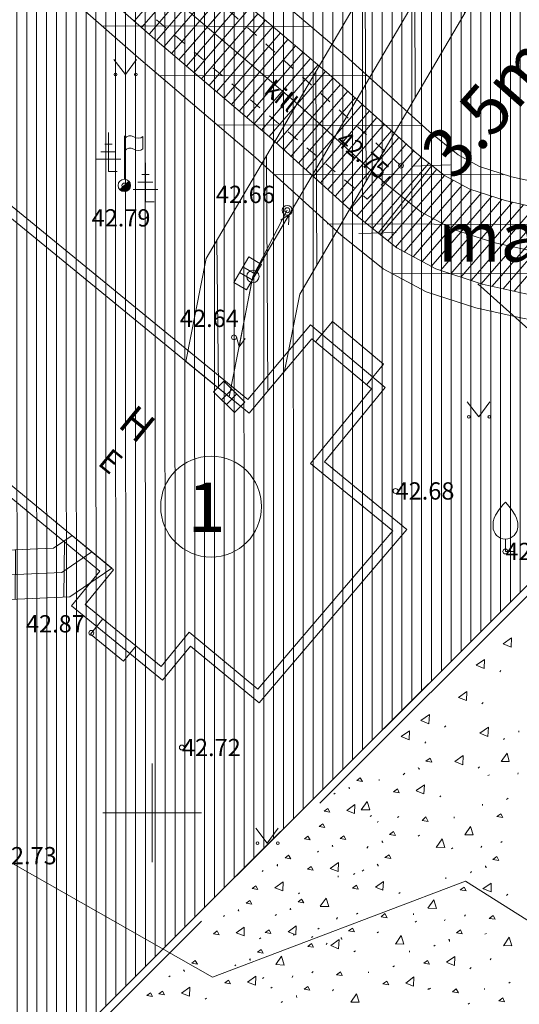
# Model space of a CAD drawing. Units: metres. Extents: x 552654 to 553161, y 6576015 to 6576497.
# Drawn here: x 552845 to 552865, y 6576142 to 6576182 of the extents above; entities that cross this region are included whole.
import ezdxf
from ezdxf.enums import TextEntityAlignment as Align

# ---------------------------------------------------------------- set-up
doc = ezdxf.new("R2010")
doc.units = ezdxf.units.M
doc.linetypes.add('DGN Style 3', pattern=[23.6852, 16.918, -6.7672])
doc.linetypes.add('KRUUSKILL', pattern=[2, 1, -1])
for name, color, linetype, lineweight in [('11 Kanal_trass', 7, 'Continuous', 0), ('12 Kõrgep_õhul_', 7, 'Continuous', 0), ('13 Kõrgep_kaabel', 7, 'Continuous', 0), ('14 Madalp_õhul_', 7, 'Continuous', 0), ('19 Soojatrass', 7, 'Continuous', 0), ('20 Valgustus', 7, 'Continuous', 0), ('28 Aiad', 7, 'Continuous', 0), ('41 Kõlvikud', 7, 'Continuous', 0), ('42 Reljeef', 7, 'Continuous', 0), ('63 Koordinaadid', 7, 'Continuous', 0), ('7 Drenaaz', 7, 'Continuous', 0)]:
    doc.layers.add(name, color=color, linetype=linetype, lineweight=lineweight)
doc.styles.add('Style-INTL_ISO', font='INTL_ISO.shx')
doc.styles.add('Style-INTL_ISO_ITALIC', font='INTL_ISO_ITALIC.shx')
doc.linetypes.add('MP_OHL', pattern='A,-1,-12.5,[30,dgnlstyle-mkm.shx,S=0.0049768,R=180,X=0,Y=0],-8,[30,dgnlstyle-mkm.shx,S=0.0049768,R=0,X=0,Y=0],-11.5', length=33)
doc.linetypes.add('PUURIVI', pattern='A,0,[9,dgnlstyle-mkm.shx,S=0.0128,R=0,X=0,Y=0],-5.600000000000001', length=5.600000000000001)
doc.linetypes.add('SI_KBL', pattern='A,6,-2,3,[35,dgnlstyle-mkm.shx,S=0.0072,R=0,X=0,Y=0],3,-2', length=16)

# ---------------------------------------------------------------- blocks, each defined once
blk = doc.blocks.new('PUPOST_6')
at = {"color": 250, "linetype": 'Continuous', "lineweight": 0}
blk.add_circle((0, -1.000054180622101e-05), 0.25, dxfattribs=at)
blk = doc.blocks.new('TUPOST_1')
at = {"color": 250, "linetype": 'Continuous', "lineweight": 0}
blk.add_circle((-0.003000000142492354, -0.003000000491738319), 0.2000000000000002, dxfattribs=at)
blk = doc.blocks.new('VILJA1_1')
at = {"color": 250, "linetype": 'Continuous', "lineweight": 0}
for p, q in [((0, 0), (0, 0.5)), ((0.3999999999068677, 0), (0, 0))]:
    blk.add_line(p, q, dxfattribs=at)
at = {"color": 250, "linetype": 'Continuous', "lineweight": 0, "flags": 128}
for points in [[(-0.5, 1), (-0.5, 1.150000000372529), (-0.4900000001071021, 1.215000152587891), (-0.4550001526949927, 1.34499984793365), (-0.3950001526391134, 1.464999848045409), (-0.25, 1.700000000186265), (-0.09000000008381903, 1.904999847523868), (0, 2)], [(0.5, 1), (0.5, 1.150000000372529), (0.4899999999906868, 1.215000152587891), (0.4549998473376036, 1.34499984793365), (0.3949998473981395, 1.464999848045409), (0.25, 1.700000000186265), (0.08999999996740371, 1.904999847523868), (0, 2)]]:
    blk.add_lwpolyline(points, dxfattribs=at)
at = {"color": 250, "linetype": 'Continuous', "lineweight": 0}
blk.add_arc((-2.328306436538696e-10, 1), 0.4999999999999996, 180, 0, dxfattribs=at)
blk = doc.blocks.new('PLPOST')
at = {"color": 250, "linetype": 'Continuous', "lineweight": 0}
blk.add_line((-0.1811984619125724, -0.1813538009300828), (0.1726947843562812, 0.1718585779890418), dxfattribs=at)
blk.add_circle((-0.004000000073574483, -0.004999998956918716), 0.25, dxfattribs=at)
for radius, start, end in [(0.225, 224.8540642347653, 45.0356328913236), (0.2, 224.8427161823549, 45.04698094364932), (0.175, 224.8281258233216, 45.06157130268262), (0.15, 224.8086719994371, 45.08102512673661), (0.125, 224.78143661899, 45.10826050709897), (0.1, 224.7405834771942, 45.14911364889475), (0.07500000000000004, 224.6724946665514, 45.21720245962233), (0.05000000000000004, 224.5363157951089, 45.35338133098001), (0.02500000000000004, 224.1277622553857, 45.76193487070332)]:
    blk.add_arc((-0.004000000073574483, -0.004999998956918716), radius, start, end, dxfattribs=at)
blk = doc.blocks.new('LIPP')
at = {"color": 250, "linetype": 'Continuous', "lineweight": 0}
for p, q in [((3.357068635523319e-06, 0.2500393688678741), (3.357068635523319e-06, 2.000039368867874)), ((0.7528028199449182, 1.968971831724048), (0.7528028199449182, 1.468971831724048))]:
    blk.add_line(p, q, dxfattribs=at)
at = {"color": 250, "linetype": 'Continuous', "lineweight": 0, "flags": 128}
for points in [[(3.206077963113785e-06, 1.897720673121512, -0.3780804001887875), (0.3758977568941191, 1.959378968924284, 0.3015741449173525), (0.7528026817599311, 1.968971969559789)], [(3.206077963113785e-06, 1.397720673121512, -0.3780804001887875), (0.3758977568941191, 1.459378968924284, 0.3015741449173525), (0.7528026817599311, 1.468971969559789)]]:
    blk.add_lwpolyline(points, format="xyb", dxfattribs=at)
at = {"color": 250, "linetype": 'Continuous', "lineweight": 0}
blk.add_point((0, 0), dxfattribs=at)
blk = doc.blocks.new('OKASP1_1')
at = {"color": 250, "linetype": 'Continuous', "lineweight": 0}
for p, q in [((0, 0), (0, 1.574999847449362)), ((0.3000000000465661, 0.7999999998137355), (-0.2999999999301508, 0.7999999998137355)), ((0.1500000000232831, 1.099999999627471), (-0.1500000000232831, 1.099999999627471)), ((0.5, 0.5), (-0.5, 0.5)), ((0.3599999999860302, 0), (0, 0))]:
    blk.add_line(p, q, dxfattribs=at)
blk = doc.blocks.new('OKASP1_2')
at = {"color": 250, "linetype": 'Continuous', "lineweight": 0}
for p, q in [((0, 0), (0, 1.575000152923167)), ((0.3000000000465661, 0.7999999998137355), (-0.2999999999301508, 0.7999999998137355)), ((0.1500000000232831, 1.100000000558794), (-0.1500000000232831, 1.100000000558794)), ((0.5, 0.5), (-0.5, 0.5)), ((0.3599999999860302, 0), (0, 0))]:
    blk.add_line(p, q, dxfattribs=at)
blk = doc.blocks.new('ELKAPP_2')
at = {"color": 250, "linetype": 'Continuous', "lineweight": 0}
for p, q in [((-0.1332670971751213, 0.296330823097378), (-0.133268466219306, -0.3005488188937306)), ((0.138220471329987, 0.2963300920091569), (0.1382191022858024, -0.3005495490506291))]:
    blk.add_line(p, q, dxfattribs=at)
at = {"color": 250, "linetype": 'Continuous', "lineweight": 0, "flags": 128}
blk.add_lwpolyline([(-0.5948042385280132, 0.296331899240613), (0.5997577654197812, 0.2963287518359721), (0.5997562427073717, -0.3005506256595254), (-0.5948056075721979, -0.3005477418191731)], close=True, dxfattribs=at)
blk = doc.blocks.new('ELKAPP_3')
at = {"color": 250, "linetype": 'Continuous', "lineweight": 0}
for p, q in [((-0.137625022791326, 0.2964876824989915), (-0.1376217128708959, -0.3003917606547475)), ((0.1338626546785235, 0.2964891707524657), (0.1338659664615989, -0.3003902733325958))]:
    blk.add_line(p, q, dxfattribs=at)
at = {"color": 250, "linetype": 'Continuous', "lineweight": 0, "flags": 128}
blk.add_lwpolyline([(-0.5991620179265738, 0.2964851511642337), (0.5953996488824487, 0.2964917030185461), (0.5954031748697162, -0.3003879571333528), (-0.5991589231416583, -0.3003945080563426)], close=True, dxfattribs=at)
blk = doc.blocks.new('RING02_14')
at = {"color": 250, "linetype": 'Continuous', "lineweight": 0}
blk.add_circle((-0.0009999999310821295, 0.003000000491738319), 0.1, dxfattribs=at)
blk = doc.blocks.new('RING02_144')
at = {"color": 250, "linetype": 'Continuous', "lineweight": 0}
blk.add_circle((0, 1.000054180622101e-05), 0.1, dxfattribs=at)
blk = doc.blocks.new('RING02_145')
at = {"color": 250, "linetype": 'Continuous', "lineweight": 0}
blk.add_circle((0, 1.000054180622101e-05), 0.1, dxfattribs=at)
blk = doc.blocks.new('RING02_152')
at = {"color": 250, "linetype": 'Continuous', "lineweight": 0}
blk.add_circle((0, 1.000054180622101e-05), 0.1, dxfattribs=at)
blk = doc.blocks.new('RING02_153')
at = {"color": 250, "linetype": 'Continuous', "lineweight": 0}
blk.add_circle((0, 1.000054180622101e-05), 0.1, dxfattribs=at)
blk = doc.blocks.new('RING02_154')
at = {"color": 250, "linetype": 'Continuous', "lineweight": 0}
blk.add_circle((0, 1.000054180622101e-05), 0.1, dxfattribs=at)
blk = doc.blocks.new('RING02_155')
at = {"color": 250, "linetype": 'Continuous', "lineweight": 0}
blk.add_circle((0, 1.000054180622101e-05), 0.1, dxfattribs=at)
blk = doc.blocks.new('RING02_156')
at = {"color": 250, "linetype": 'Continuous', "lineweight": 0}
blk.add_circle((0, 1.000054180622101e-05), 0.1, dxfattribs=at)
blk = doc.blocks.new('MURU_14')
at = {"color": 250, "linetype": 'Continuous', "lineweight": 0}
for p, q in [((-0.463592944201082, 0.6107620475813746), (-0.0001879940973594785, 0.004055604338645935)), ((-0.0001879940973594785, 0.004055604338645935), (0.4453935361234471, 0.6107620475813746))]:
    blk.add_line(p, q, dxfattribs=at)
for centre in [(-0.4012114627985284, 0.004055680707097054), (0.4275701623409986, 0.004055680707097054)]:
    blk.add_circle(centre, 0.0550059152610848, dxfattribs=at)
blk = doc.blocks.new('MURU_15')
at = {"color": 250, "linetype": 'Continuous', "lineweight": 0}
for p, q in [((-0.4625669118249789, 0.6107501452788711), (0.0008380382787436247, 0.004044008441269398)), ((0.0008380382787436247, 0.004044008441269398), (0.4464195684995502, 0.6107501452788711))]:
    blk.add_line(p, q, dxfattribs=at)
for centre in [(-0.4001854546368122, 0.004043967463076115), (0.4285961706191301, 0.004043967463076115)]:
    blk.add_circle(centre, 0.0550059152610848, dxfattribs=at)
blk = doc.blocks.new('MURU_17')
at = {"color": 250, "linetype": 'Continuous', "lineweight": 0}
for p, q in [((-0.4617053744150326, 0.6044645523652434), (0.001699270564131439, -0.002241889014840126)), ((0.001699270564131439, -0.002241889014840126), (0.447280800784938, 0.6044645523652434))]:
    blk.add_line(p, q, dxfattribs=at)
for centre in [(-0.3993239677511156, -0.002241815440356731), (0.4294576575048268, -0.002241815440356731)]:
    blk.add_circle(centre, 0.0550059152610848, dxfattribs=at)
blk = doc.blocks.new('VKORIS_10')
at = {"color": 250, "linetype": 'Continuous', "lineweight": 0}
for p, q in [((0, 2.00017761811614), (0, -2.00017761811614)), ((-2.000177617766894, 0), (2.000177617766894, 0))]:
    blk.add_line(p, q, dxfattribs=at)
blk = doc.blocks.new('PUPOST_16')
at = {"color": 250, "linetype": 'Continuous', "lineweight": 0}
blk.add_circle((0, -2.007186412811279e-05), 0.25, dxfattribs=at)
blk = doc.blocks.new('TUPOST_2')
at = {"color": 250, "linetype": 'Continuous', "lineweight": 0}
blk.add_circle((-0.003000000142492354, -0.003010071814060211), 0.2000000000000002, dxfattribs=at)
blk = doc.blocks.new('RING02_530')
at = {"color": 250, "linetype": 'Continuous', "lineweight": 0}
blk.add_circle((0, -7.078051567077637e-08), 0.1, dxfattribs=at)
blk = doc.blocks.new('TUPOST_3')
at = {"color": 250, "linetype": 'Continuous', "lineweight": 0}
blk.add_circle((-0.003000000142492354, -0.003010071814060211), 0.2000000000000002, dxfattribs=at)
blk = doc.blocks.new('RING02_531')
at = {"color": 250, "linetype": 'Continuous', "lineweight": 0}
blk.add_circle((0, -7.078051567077637e-08), 0.1, dxfattribs=at)
blk = doc.blocks.new('PUPOST_17')
at = {"color": 250, "linetype": 'Continuous', "lineweight": 0}
blk.add_circle((0, -2.007186412811279e-05), 0.25, dxfattribs=at)
blk = doc.blocks.new('MPSUUN_9')
at = {"color": 250, "linetype": 'Continuous', "lineweight": 0}
for p, q in [((2.529639009386301, 0.1752897123806179), (2.900154832750559, -0.001396520994603634)), ((0.1972307870164514, -0.0001294538378715515), (2.900154832750559, -0.001396520994603634)), ((2.900154832750559, -0.001396520994603634), (2.531431809067726, -0.1831747712567449))]:
    blk.add_line(p, q, dxfattribs=at)
blk.add_point((-8.828938007354736e-06, -1.50962732732296e-05), dxfattribs=at)
blk = doc.blocks.new('MPSUUN_10')
at = {"color": 250, "linetype": 'Continuous', "lineweight": 0}
for p, q in [((0.2039600806310773, -0.0005342056974768639), (2.904495681636035, 0.002198476810008287)), ((2.904495681636035, 0.002198476810008287), (2.533349480479956, -0.1831403961405158)), ((2.534284341149032, 0.1737897457787767), (2.904495681636035, 0.002198476810008287))]:
    blk.add_line(p, q, dxfattribs=at)
blk.add_point((9.97353345155716e-06, -7.986207492649555e-06), dxfattribs=at)

msp = doc.modelspace()

# ---------------------------------------------------------------- hatches: boundary and pattern name
at = {"layer": '12 Kõrgep_õhul_', "linetype": 'Continuous', "lineweight": 0}
h = msp.add_hatch(dxfattribs=at)
h.set_pattern_fill('_USER', color=2, style=0)
h.set_pattern_definition([(90, (-20369164.67, -8322521.810000001), (-0.4, 2.449212707644755e-17), [])])
h.paths.add_polyline_path([(552832.4642139958, 6576126.554038514), (552901.8683654286, 6576195.789899594), (552862.8180748924, 6576229.713595386), (552862.0135721916, 6576228.731408124), (552808.9834321116, 6576163.98887997)])
at = {"layer": '20 Valgustus', "linetype": 'Continuous', "lineweight": 0}
h = msp.add_hatch(dxfattribs=at)
h.set_pattern_fill('_USER', color=3, style=0)
h.set_pattern_definition([(45, (-20369057.33, -8322395.99), (-0.7071067811865475, 0.7071067811865475), [])])
h.paths.add_polyline_path([(552931.5790014344, 6576177.662643514), (552981.436896878, 6576227.404003113), (552997.206542558, 6576243.130536821), (552984.2072060305, 6576264.327332377), (552972.7954203924, 6576233.615677053), (552973.5022260201, 6576232.907215492), (552959.3435529649, 6576218.781636707), (552945.2179741813, 6576232.940309763), (552959.3766472365, 6576247.065888546), (552969.2975725578, 6576237.121719718), (552978.2425823762, 6576261.194733689, 0.2302740392028765), (552977.8604181035, 6576265.112348399), (552937.3827510652, 6576331.11547207, 0.2221688711231052), (552935.2618768883, 6576332.514279611), (552929.9212524797, 6576326.299614551), (552918.8420877713, 6576314.055875728), (552907.8477523117, 6576301.20727958), (552898.9728498184, 6576290.245081027), (552892.4297918638, 6576282.095031282), (552884.8875518051, 6576273.212321542), (552874.6732358775, 6576261.222295297), (552864.3428864406, 6576248.188877529), (552859.0276586199, 6576241.325895871), (552858.7322061831, 6576240.945976134)])
at = {"layer": '42 Reljeef', "linetype": 'Continuous', "lineweight": 0}
h = msp.add_hatch(dxfattribs=at)
h.set_pattern_fill('_USER', color=204, style=0)
h.set_pattern_definition([(90, (-20369101.34, -8322439.86), (-2, 1.224606353822377e-16), [])])
h.paths.add_polyline_path([(552884.032360912, 6576226.657162083), (552852.1935258034, 6576172.450162053), (552851.3717819757, 6576168.284671469), (552853.9400000001, 6576166.19), (552855.3720175787, 6576167.895082247), (552855.9864741967, 6576171.009817804), (552887.3283410138, 6576224.370706809), (552939.2527811518, 6576213.61395642), (552963.081091647, 6576208.384821009), (552966.4457618946, 6576211.741626943), (552940.0872188483, 6576217.526023438), (552887.6431498154, 6576228.39042085), (552869.3429010895, 6576261.991186865), (552896.1789739678, 6576293.580690634), (552919.3585619678, 6576321.274234748), (552917.5917517624, 6576324.164868313), (552886.6986135441, 6576288.599285257), (552867.3475933103, 6576265.820648519), (552867.1848725852, 6576266.13939207), (552864.3229190955, 6576262.845323038)])
h = msp.add_hatch(dxfattribs=at)
h.set_pattern_fill('_USER', color=204, style=0)
h.set_pattern_definition([(90, (-20369237.54, -8322574.87), (-2, 1.224606353822377e-16), [])])
h.paths.add_polyline_path([(552789.9657820368, 6576123.349875485), (552786.5207080294, 6576119.942659383), (552783.8893469039, 6576119.35060274), (552784.990527665, 6576117.548368786), (552787.5192919706, 6576118.117340617), (552791.3542179632, 6576121.910124515), (552800.0404519791, 6576130.077777337), (552811.2049027985, 6576139.76428663), (552819.8458143865, 6576147.243731499), (552825.6911255226, 6576152.61861507), (552830.9842417676, 6576157.335543687), (552837.0609549242, 6576159.950599688), (552839.8294503617, 6576159.691861935), (552842.1042097232, 6576158.549335917), (552846.6679085665, 6576158.753680532), (552848.3671990113, 6576159.909197973), (552846.7614316233, 6576161.23587054), (552846.0120914335, 6576160.726319469), (552842.5357902768, 6576160.570664083), (552840.3905496383, 6576161.648138066), (552836.7390450758, 6576161.989400312), (552829.8957582325, 6576159.044456312), (552824.3488744774, 6576154.101384929), (552818.5141856136, 6576148.736268502), (552809.8950972015, 6576141.27571337), (552798.6995480208, 6576131.562222663)])

# ---------------------------------------------------------------- linework, layer by layer
at = {"layer": '11 Kanal_trass', "color": 250, "linetype": 'DGN Style 3', "lineweight": 0, "flags": 128}
msp.add_lwpolyline([(552902.3083507797, 6576195.80506821), (552832.4098770104, 6576126.076083255)], dxfattribs=at)
at = {"layer": '12 Kõrgep_õhul_', "color": 2, "linetype": 'DGN Style 3', "lineweight": 0, "flags": 128}
for points in [[(552839.9602423169, 6576201.807316813), (552808.9834321116, 6576163.98887997), (552832.4642139958, 6576126.554038514), (552901.8683654286, 6576195.789899594), (552862.8180748924, 6576229.713595386), (552860.7935624256, 6576227.241943419)], [(552901.8683654286, 6576195.789899594), (552832.4642139958, 6576126.554038514)]]:
    msp.add_lwpolyline(points, dxfattribs=at)
msp.add_lwpolyline([(552832.4642139958, 6576126.554038514), (552901.8683654286, 6576195.789899594), (552862.8180748924, 6576229.713595386), (552862.0135721916, 6576228.731408124), (552808.9834321116, 6576163.98887997)], close=True, dxfattribs=at)
at = {"layer": '13 Kõrgep_kaabel', "color": 252, "linetype": 'Continuous', "lineweight": 0}
for p, q in [((552851.5623184912, 6576184.712837307), (552849.2850227363, 6576182.081656544)), ((552851.8628733177, 6576184.448877224), (552849.5874721518, 6576181.819885556)), ((552852.1634284493, 6576184.184916837), (552849.8899218726, 6576181.558114261)), ((552852.4649504075, 6576183.922073733), (552850.1923715933, 6576181.296342967)), ((552852.7697320475, 6576183.662996612), (552850.4948213141, 6576181.034571673)), ((552853.0745136875, 6576183.403919797), (552850.7972710349, 6576180.772800379)), ((552853.3902792444, 6576183.157533799), (552851.08870571, 6576180.498302867)), ((552853.6927289652, 6576182.895762506), (552851.3911554308, 6576180.236531571)), ((552853.9951786859, 6576182.633991211), (552851.6936051516, 6576179.974760277)), ((552854.2976284067, 6576182.372219916), (552851.9960548723, 6576179.712988984)), ((552854.6000781273, 6576182.110448927), (552852.298504593, 6576179.451217994)), ((552854.9025275429, 6576181.848677633), (552852.6126139103, 6576179.202918486)), ((552855.2049772637, 6576181.586906339), (552852.9173955504, 6576178.94384167)), ((552855.5074269845, 6576181.325135044), (552853.2221771905, 6576178.68476455)), ((552855.8098767052, 6576181.06336375), (552853.5269591357, 6576178.425687735)), ((552856.112326426, 6576180.801592456), (552853.8317407758, 6576178.166610919)), ((552856.4147761468, 6576180.539821466), (552854.1365221107, 6576177.907534105)), ((552856.7172258676, 6576180.278050172), (552854.4413040559, 6576177.648456983)), ((552857.0196755882, 6576180.016278879), (552854.746085696, 6576177.389380169)), ((552857.322125309, 6576179.754507584), (552855.0455677969, 6576177.12418012)), ((552857.6330893887, 6576179.502573932), (552855.3419821772, 6576176.855435652)), ((552857.929503769, 6576179.233829463), (552855.6444318979, 6576176.593664357)), ((552858.2259181493, 6576178.965084689), (552855.9348109378, 6576176.317946409)), ((552858.5223322245, 6576178.69634022), (552856.231225013, 6576176.049201942)), ((552858.8187466048, 6576178.427595751), (552856.5276393933, 6576175.780457473)), ((552859.1151609852, 6576178.158851284), (552856.8240534684, 6576175.511713005)), ((552859.4115753655, 6576177.89010651), (552857.1265031892, 6576175.24994171)), ((552859.7079894405, 6576177.621362042), (552857.4289529099, 6576174.988170415)), ((552860.004403821, 6576177.352617573), (552857.7132963042, 6576174.705479293)), ((552860.3008182013, 6576177.083873104), (552858.0097106845, 6576174.436734824)), ((552860.598321482, 6576176.816387219), (552858.3061247597, 6576174.167990357)), ((552860.9112555315, 6576176.566729331), (552858.6189205603, 6576173.918172857)), ((552861.224189581, 6576176.317071749), (552858.9318546099, 6576173.668515274)), ((552861.5371239356, 6576176.067414167), (552859.2436509293, 6576173.417542955)), ((552861.8491933958, 6576175.816757713), (552859.557723014, 6576173.16920011)), ((552862.2103747673, 6576175.622844631), (552859.8629340496, 6576172.910619221)), ((552862.5715558336, 6576175.428931547), (552860.2241154211, 6576172.716706138)), ((552862.9398263497, 6576175.243209327), (552860.5852964873, 6576172.522793055)), ((552863.3521158483, 6576175.108347118), (552860.9464775536, 6576172.328880276)), ((552863.7644056521, 6576174.973484604), (552861.30765862, 6576172.134967193)), ((552864.1766954558, 6576174.838622089), (552861.6927274392, 6576171.968653524)), ((552864.6110446486, 6576174.729247414), (552862.1050169378, 6576171.833791009)), ((552865.0554008606, 6576174.631434065), (552862.5173067416, 6576171.698928496)), ((552865.4997567674, 6576174.533621022), (552862.9295965453, 6576171.564065981)), ((552865.9474596393, 6576174.439674978), (552863.338704184, 6576171.425526902)), ((552866.4012265389, 6576174.352734764), (552863.7830603962, 6576171.327713858)), ((552866.8549928281, 6576174.265794549), (552864.227416303, 6576171.229900815)), ((552867.3087591174, 6576174.178854336), (552864.6717722098, 6576171.132088076))]:
    msp.add_line(p, q, dxfattribs=at)
at = {"layer": '13 Kõrgep_kaabel', "color": 252, "linetype": 'Continuous', "lineweight": 13}
for p, q in [((552857.1672945342, 6576179.924887539), (552860.6185940122, 6576176.795760979)), ((552854.8578350169, 6576177.294388562), (552858.3086089663, 6576174.165738091))]:
    msp.add_line(p, q, dxfattribs=at)
at = {"layer": '13 Kõrgep_kaabel', "color": 252, "linetype": 'Continuous', "lineweight": 13, "flags": 128}
for points in [[(552857.1672945342, 6576179.924887539), (552852.3952342296, 6576183.981335185), (552847.2767668691, 6576188.476592303), (552843.082515946, 6576192.43117893), (552841.5292272713, 6576195.761488998)], [(552854.8578350169, 6576177.294388562), (552850.106872158, 6576181.332901699), (552844.9207116917, 6576185.887610096), (552840.1938474685, 6576190.344376354), (552838.339640492, 6576194.319865719)], [(552860.534525895, 6576176.867282936), (552861.8556651509, 6576175.813283182), (552862.8826377147, 6576175.261916257), (552864.3053563036, 6576174.796536454), (552865.7860780663, 6576174.470595111), (552867.1740186773, 6576174.204670249), (552869.064949797, 6576174.027296365), (552870.2362184515, 6576173.997998292), (552871.1414676352, 6576174.016868191)], [(552858.3086089663, 6576174.165738091), (552859.920750145, 6576172.879578539), (552861.5000289927, 6576172.031686453), (552863.3827994629, 6576171.415820491), (552865.0804327525, 6576171.042132329), (552866.6801455733, 6576170.735632496), (552868.8575087741, 6576170.531390729), (552870.2289245276, 6576170.497085787), (552872.3604550309, 6576170.541517686)]]:
    msp.add_lwpolyline(points, dxfattribs=at)
at = {"layer": '19 Soojatrass', "color": 62, "linetype": 'Continuous', "lineweight": 0}
for p, q in [((552864.09, 6576155.72), (552864.14, 6576155.77)), ((552863.37, 6576154.42), (552863.42, 6576154.47)), ((552861.85, 6576153.48), (552861.9, 6576153.53)), ((552864.86, 6576153.32), (552864.87, 6576153.27)), ((552861.05, 6576152.83), (552861.1, 6576152.88)), ((552864.24, 6576152.97), (552864.29, 6576153.02)), ((552860.79, 6576151.84), (552860.81, 6576151.79)), ((552863.22, 6576151.82), (552863.27, 6576151.87)), ((552860.18, 6576151.55), (552860.24, 6576151.61)), ((552860.8200000001, 6576151.810000001), (552860.8200000001, 6576151.76)), ((552863.61, 6576151.51), (552863.67, 6576151.55)), ((552864.84, 6576151.63), (552864.8200000001, 6576151.57)), ((552857.99, 6576151.05), (552857.97, 6576151)), ((552859.2, 6576151.36), (552859.2, 6576151.310000001)), ((552857.37, 6576150.76), (552857.42, 6576150.8)), ((552857.99, 6576151.03), (552858, 6576150.98)), ((552861.66, 6576150.65), (552861.71, 6576150.69)), ((552863.39, 6576150.350000001), (552863.39, 6576150.3)), ((552864.37, 6576150.54), (552864.43, 6576150.600000001)), ((552858.84, 6576149.86), (552858.89, 6576149.9)), ((552859.95, 6576149.810000001), (552860, 6576149.850000001)), ((552859.17, 6576149.67), (552859.14, 6576149.61)), ((552862.25, 6576149.84), (552862.25, 6576149.79)), ((552860.79, 6576149.060000001), (552860.84, 6576149.100000001)), ((552857.3200000001, 6576148.7), (552857.3, 6576148.65)), ((552857.3200000001, 6576148.68), (552857.33, 6576148.63)), ((552859.3200000001, 6576148.87), (552859.3200000001, 6576148.82)), ((552859.34, 6576148.850000001), (552859.35, 6576148.79)), ((552863.36, 6576148.66), (552863.33, 6576148.600000001)), ((552864.14, 6576148.8), (552864.1900000001, 6576148.84)), ((552856.7, 6576148.41), (552856.75, 6576148.45)), ((552858.71, 6576148.58), (552858.76, 6576148.640000001)), ((552862.14, 6576148.54), (552862.1900000001, 6576148.59)), ((552855.08, 6576147.92), (552855.06, 6576147.87)), ((552855.08, 6576147.9), (552855.09, 6576147.850000001)), ((552859.13, 6576147.93), (552859.15, 6576147.88)), ((552859.16, 6576147.9), (552859.16, 6576147.850000001)), ((552863.51, 6576147.86), (552863.51, 6576147.810000001)), ((552854.46, 6576147.63), (552854.51, 6576147.67)), ((552858.17, 6576147.51), (552858.22, 6576147.55)), ((552858.52, 6576147.640000001), (552858.58, 6576147.7)), ((552862.9, 6576147.57), (552862.95, 6576147.63)), ((552863.53, 6576147.84), (552863.54, 6576147.78)), ((552857.54, 6576147.45), (552857.54, 6576147.4)), ((552861.9, 6576147.38), (552861.91, 6576147.33)), ((552855.93, 6576146.73), (552855.98, 6576146.77)), ((552860, 6576146.74), (552860.05, 6576146.78)), ((552864.36, 6576146.66), (552864.42, 6576146.71)), ((552853.51, 6576146.09), (552853.49, 6576146.04)), ((552853.51, 6576146.07), (552853.52, 6576146.02)), ((552854.99, 6576145.850000001), (552855.04, 6576145.890000001)), ((552855.61, 6576146.140000001), (552855.59, 6576146.09)), ((552855.61, 6576146.12), (552855.62, 6576146.07)), ((552858.29, 6576145.9), (552858.34, 6576145.94)), ((552860.59, 6576145.93), (552860.59, 6576145.88)), ((552862.66, 6576145.82), (552862.71, 6576145.87)), ((552852.89, 6576145.8), (552852.9400000001, 6576145.84)), ((552857.51, 6576145.76), (552857.48, 6576145.7)), ((552860.66, 6576145.57), (552860.72, 6576145.62)), ((552861.88, 6576145.69), (552861.85, 6576145.63)), ((552855.73, 6576145.09), (552855.74, 6576145.04)), ((552856.72, 6576145.29), (552856.77, 6576145.33)), ((552859.13, 6576145.15), (552859.18, 6576145.19)), ((552863.49, 6576145.09), (552863.55, 6576145.12)), ((552854.36, 6576144.9), (552854.41, 6576144.94)), ((552856.46, 6576144.95), (552856.51, 6576144.99)), ((552857.05, 6576144.67), (552857.1, 6576144.73)), ((552857.66, 6576144.96), (552857.66, 6576144.91)), ((552857.68, 6576144.94), (552857.6900000001, 6576144.88)), ((552862.03, 6576144.890000001), (552862.04, 6576144.84)), ((552862.05, 6576144.87), (552862.05, 6576144.8)), ((552858.18, 6576144.38), (552858.24, 6576144.42)), ((552860.43, 6576144.41), (552860.43, 6576144.36)), ((552861.42, 6576144.61), (552861.47, 6576144.65)), ((552853.97, 6576144.100000001), (552853.95, 6576144.05)), ((552853.97, 6576144.08), (552853.98, 6576144.03)), ((552863.71, 6576144.05), (552863.75, 6576144.11)), ((552851.3, 6576143.65), (552851.28, 6576143.600000001)), ((552851.3, 6576143.63), (552851.31, 6576143.58)), ((552853.35, 6576143.810000001), (552853.4, 6576143.850000001)), ((552856.48, 6576143.53), (552856.53, 6576143.58)), ((552858.77, 6576143.57), (552858.77, 6576143.52)), ((552859.76, 6576143.77), (552859.8200000001, 6576143.810000001)), ((552862.88, 6576143.69), (552862.9400000001, 6576143.74)), ((552850.68, 6576143.36), (552850.73, 6576143.4)), ((552854.48, 6576143.29), (552854.53, 6576143.33)), ((552855.7, 6576143.4), (552855.68, 6576143.34)), ((552864.46, 6576143.100000001), (552864.51, 6576143.140000001)), ((552854.8200000001, 6576142.91), (552854.87, 6576142.95)), ((552857.3200000001, 6576142.79), (552857.36, 6576142.850000001)), ((552861.18, 6576142.850000001), (552861.23, 6576142.890000001)), ((552861.23, 6576142.86), (552861.28, 6576142.9)), ((552863.48, 6576142.890000001), (552863.48, 6576142.850000001)), ((552852.15, 6576142.46), (552852.2, 6576142.5)), ((552855.23, 6576142.32), (552855.29, 6576142.36)), ((552855.85, 6576142.61), (552855.85, 6576142.560000001)), ((552855.86, 6576142.58), (552855.87, 6576142.53)), ((552862.81, 6576142.26), (552862.86, 6576142.3))]:
    msp.add_line(p, q, dxfattribs=at)
at = {"layer": '19 Soojatrass', "color": 62, "linetype": 'Continuous', "lineweight": 0, "flags": 128}
for points in [[(552864.23, 6576156.850000001), (552864.5700000001, 6576157.09), (552864.55, 6576156.72), (552864.23, 6576156.850000001)], [(552863.14, 6576155.98), (552863.48, 6576156.22), (552863.46, 6576155.850000001), (552863.14, 6576155.98)], [(552862.42, 6576154.68), (552862.76, 6576154.92), (552862.74, 6576154.55), (552862.42, 6576154.68)], [(552860.9, 6576153.74), (552861.24, 6576153.98), (552861.22, 6576153.61), (552860.9, 6576153.74)], [(552863.29, 6576153.23), (552863.63, 6576153.47), (552863.61, 6576153.100000001), (552863.29, 6576153.23)], [(552860.1, 6576153.09), (552860.4400000001, 6576153.33), (552860.42, 6576152.96), (552860.1, 6576153.09)], [(552862.27, 6576152.08), (552862.61, 6576152.32), (552862.59, 6576151.95), (552862.27, 6576152.08)], [(552864.15, 6576152.09), (552864.39, 6576152.42), (552864.48, 6576152.08), (552864.16, 6576152.09)], [(552861.1, 6576152.100000001), (552861.27, 6576152.22), (552861.34, 6576152.060000001), (552861.1, 6576152.100000001)], [(552858.3, 6576151.310000001), (552858.4400000001, 6576151.42), (552858.53, 6576151.27), (552858.3, 6576151.310000001)], [(552860.71, 6576150.91), (552861.04, 6576151.140000001), (552861.02, 6576150.78), (552860.71, 6576150.9)], [(552859.78, 6576150.86), (552859.95, 6576150.98), (552860.02, 6576150.82), (552859.78, 6576150.86)], [(552857.89, 6576150.100000001), (552858.22, 6576150.34), (552858.21, 6576149.98), (552857.89, 6576150.100000001)], [(552858.48, 6576150.13), (552858.72, 6576150.46), (552858.83, 6576150.12), (552858.48, 6576150.12)], [(552856.97, 6576150.07), (552857.12, 6576150.18), (552857.2, 6576150.03), (552856.97, 6576150.07)], [(552863.97, 6576149.850000001), (552864.14, 6576149.97), (552864.21, 6576149.810000001), (552863.97, 6576149.850000001)], [(552856.77, 6576149.45), (552856.92, 6576149.560000001), (552857, 6576149.41), (552856.77, 6576149.45)], [(552860.95, 6576149.7), (552861.1, 6576149.84), (552861.1900000001, 6576149.66), (552860.95, 6576149.7)], [(552862.67, 6576149.12), (552862.91, 6576149.45), (552863.02, 6576149.11), (552862.67, 6576149.11)], [(552856.18, 6576148.95), (552856.3200000001, 6576149.060000001), (552856.41, 6576148.91), (552856.18, 6576148.95)], [(552857.63, 6576148.96), (552857.77, 6576149.07), (552857.86, 6576148.92), (552857.63, 6576148.96)], [(552859.62, 6576149.13), (552859.79, 6576149.25), (552859.86, 6576149.09), (552859.62, 6576149.13)], [(552861.52, 6576148.600000001), (552861.76, 6576148.95), (552861.86, 6576148.600000001), (552861.53, 6576148.61)], [(552855.39, 6576148.18), (552855.53, 6576148.29), (552855.62, 6576148.140000001), (552855.39, 6576148.18)], [(552859.4400000001, 6576148.19), (552859.61, 6576148.310000001), (552859.68, 6576148.15), (552859.4400000001, 6576148.19)], [(552857.22, 6576147.75), (552857.55, 6576147.99), (552857.54, 6576147.63), (552857.22, 6576147.75)], [(552863.81, 6576148.12), (552863.98, 6576148.24), (552864.05, 6576148.08), (552863.81, 6576148.12)], [(552856.3, 6576147.72), (552856.45, 6576147.83), (552856.53, 6576147.68), (552856.3, 6576147.72)], [(552854.98, 6576146.97), (552855.31, 6576147.21), (552855.3, 6576146.850000001), (552854.98, 6576146.97)], [(552858.12, 6576146.95), (552858.29, 6576147.07), (552858.36, 6576146.91), (552858.12, 6576146.95)], [(552859.05, 6576147), (552859.38, 6576147.23), (552859.36, 6576146.87), (552859.05, 6576146.99)], [(552863.41, 6576146.92), (552863.75, 6576147.16), (552863.74, 6576146.8), (552863.43, 6576146.92)], [(552854.06, 6576146.94), (552854.21, 6576147.05), (552854.29, 6576146.9), (552854.06, 6576146.94)], [(552862.49, 6576146.88), (552862.65, 6576147), (552862.73, 6576146.84), (552862.49, 6576146.88)], [(552853.8200000001, 6576146.350000001), (552853.96, 6576146.46), (552854.05, 6576146.310000001), (552853.8200000001, 6576146.350000001)], [(552855.92, 6576146.4), (552856.06, 6576146.51), (552856.15, 6576146.36), (552855.92, 6576146.4)], [(552856.8200000001, 6576146.22), (552857.06, 6576146.55), (552857.17, 6576146.21), (552856.8200000001, 6576146.21)], [(552861.18, 6576146.15), (552861.42, 6576146.48), (552861.53, 6576146.13), (552861.2, 6576146.15)], [(552859.29, 6576145.79), (552859.4400000001, 6576145.93), (552859.53, 6576145.75), (552859.29, 6576145.79)], [(552863.66, 6576145.72), (552863.8200000001, 6576145.850000001), (552863.91, 6576145.7), (552863.66, 6576145.72)], [(552852.49, 6576145.11), (552852.64, 6576145.22), (552852.72, 6576145.07), (552852.49, 6576145.11)], [(552853.41, 6576145.140000001), (552853.74, 6576145.38), (552853.73, 6576145.02), (552853.41, 6576145.140000001)], [(552854.59, 6576145.16), (552854.74, 6576145.27), (552854.8200000001, 6576145.12), (552854.59, 6576145.16)], [(552855.51, 6576145.19), (552855.84, 6576145.43), (552855.83, 6576145.07), (552855.51, 6576145.19)], [(552857.96, 6576145.22), (552858.13, 6576145.34), (552858.2, 6576145.18), (552857.96, 6576145.22)], [(552862.34, 6576145.15), (552862.5, 6576145.27), (552862.5700000001, 6576145.11), (552862.34, 6576145.15)], [(552856.3200000001, 6576144.59), (552856.46, 6576144.71), (552856.54, 6576144.560000001), (552856.3200000001, 6576144.59)], [(552857.24, 6576144.63), (552857.58, 6576144.87), (552857.55, 6576144.5), (552857.24, 6576144.63)], [(552859.86, 6576144.69), (552860.1, 6576145.04), (552860.2, 6576144.69), (552859.87, 6576144.7)], [(552864.24, 6576144.62), (552864.47, 6576144.97), (552864.58, 6576144.62), (552864.25, 6576144.63)], [(552854.28, 6576144.36), (552854.42, 6576144.47), (552854.51, 6576144.32), (552854.28, 6576144.36)], [(552851.61, 6576143.91), (552851.75, 6576144.02), (552851.84, 6576143.87), (552851.61, 6576143.91)], [(552855.01, 6576143.86), (552855.24, 6576144.2), (552855.35, 6576143.84), (552855.01, 6576143.86)], [(552861.01, 6576143.91), (552861.17, 6576144.03), (552861.25, 6576143.87), (552861.01, 6576143.91)], [(552861.9400000001, 6576143.95), (552862.27, 6576144.19), (552862.26, 6576143.82), (552861.95, 6576143.94)], [(552857.48, 6576143.45), (552857.64, 6576143.57), (552857.71, 6576143.41), (552857.48, 6576143.45)], [(552852.95, 6576143.12), (552853.1, 6576143.23), (552853.18, 6576143.08), (552852.95, 6576143.12)], [(552853.87, 6576143.15), (552854.2, 6576143.390000001), (552854.1900000001, 6576143.03), (552853.87, 6576143.15)], [(552859.36, 6576143.08), (552859.51, 6576143.19), (552859.6, 6576143.04), (552859.36, 6576143.08)], [(552860.28, 6576143.11), (552860.61, 6576143.36), (552860.6, 6576142.99), (552860.29, 6576143.11)], [(552849.79, 6576142.61), (552849.9400000001, 6576142.72), (552850.02, 6576142.57), (552849.79, 6576142.61)], [(552850.28, 6576142.67), (552850.43, 6576142.78), (552850.51, 6576142.63), (552850.28, 6576142.67)], [(552851.2, 6576142.7), (552851.53, 6576142.94), (552851.52, 6576142.58), (552851.2, 6576142.7)], [(552856.16, 6576142.86), (552856.31, 6576142.97), (552856.4, 6576142.82), (552856.16, 6576142.86)], [(552858.06, 6576142.34), (552858.29, 6576142.67), (552858.39, 6576142.33), (552858.06, 6576142.33)], [(552862.18, 6576142.76), (552862.33, 6576142.88), (552862.42, 6576142.72), (552862.18, 6576142.76)], [(552864.05, 6576142.390000001), (552864.21, 6576142.51), (552864.29, 6576142.350000001), (552864.05, 6576142.390000001)]]:
    msp.add_lwpolyline(points, dxfattribs=at)
at = {"layer": '28 Aiad', "color": 250, "linetype": 'DGN Style 3', "lineweight": 13}
msp.add_line((552856.0125647755, 6576178.609638051), (552859.4431488998, 6576175.499292887), dxfattribs=at)
at = {"layer": '28 Aiad', "color": 250, "linetype": 'DGN Style 3', "lineweight": 13, "flags": 128}
for points in [[(552856.0125647755, 6576178.609638051), (552851.2510531937, 6576182.657118442), (552846.0987392804, 6576187.182101199), (552841.6381817072, 6576191.387777642), (552839.9432505264, 6576195.021774041)], [(552859.4431488998, 6576175.499292887), (552860.888207648, 6576174.34643086), (552862.1913333536, 6576173.646801355), (552863.8440778832, 6576173.106178472), (552865.4332554094, 6576172.75636372), (552866.9270821253, 6576172.470151372), (552868.9612292856, 6576172.279343546), (552870.2325714896, 6576172.247542039), (552871.7581817072, 6576172.279343546)]]:
    msp.add_lwpolyline(points, dxfattribs=at)
at = {"layer": '41 Kõlvikud', "color": 204, "linetype": 'Continuous', "lineweight": 0}
for p, q in [((552847.9756028932, 6576181.873767815), (552856.4412988678, 6576181.854480729)), ((552857.8271343119, 6576180.67646382), (552861.2259962767, 6576177.594879605)), ((552850.258806116, 6576179.868561052), (552858.7395287942, 6576179.849239784)), ((552852.6447669913, 6576177.863119908), (552860.9510101627, 6576177.844196294)), ((552854.1979952392, 6576176.54281228), (552857.6603015229, 6576173.403706168)), ((552854.953475448, 6576175.857854854), (552864.2315778069, 6576175.83671743)), ((552857.097175512, 6576173.852965789), (552887.3310095523, 6576173.784085819)), ((552859.7300332652, 6576171.846962187), (552888.0330774866, 6576171.782481155))]:
    msp.add_line(p, q, dxfattribs=at)
at = {"layer": '41 Kõlvikud', "color": 204, "linetype": 'Continuous', "lineweight": 0, "flags": 128}
for points in [[(552857.8271343119, 6576180.67646382), (552853.0490517899, 6576184.738030336), (552847.9499255348, 6576189.216301462), (552843.907849971, 6576193.027408369), (552842.4555784784, 6576196.141132847)], [(552854.1979952392, 6576176.54281228), (552849.4530545976, 6576180.57620655), (552844.247553026, 6576185.147900937), (552839.3685134434, 6576189.748146917), (552837.4309222694, 6576193.90241554)], [(552861.2259962767, 6576177.594879605), (552862.4084981842, 6576176.651484421), (552863.277668691, 6576176.18483932), (552864.5689440595, 6576175.762455215), (552865.9876912747, 6576175.45015595), (552867.3151249733, 6576175.195823847), (552869.1242185736, 6576175.026126591), (552870.2383022554, 6576174.998258919), (552870.5827771844, 6576175.005439619)], [(552857.6603015229, 6576173.403706168), (552859.3679171117, 6576172.0413773), (552861.1049980163, 6576171.108763389), (552863.1192117069, 6576170.44990173), (552864.878819544, 6576170.06257149), (552866.5390392772, 6576169.744478897), (552868.7982399976, 6576169.532560504), (552870.2268407239, 6576169.49682516), (552872.498329722, 6576169.544174627)]]:
    msp.add_lwpolyline(points, dxfattribs=at)
at = {"layer": '42 Reljeef', "color": 204, "linetype": 'Continuous', "lineweight": 0}
msp.add_line((552846.7614316233, 6576161.23587054), (552848.3671990113, 6576159.909197973), dxfattribs=at)
at = {"layer": '42 Reljeef', "color": 204, "linetype": 'Continuous', "lineweight": 0, "flags": 128}
msp.add_lwpolyline([(552884.032360912, 6576226.657162083), (552852.1935258034, 6576172.450162053), (552851.3717819757, 6576168.284671469), (552853.9400000001, 6576166.19), (552855.3720175787, 6576167.895082247), (552855.9864741967, 6576171.009817804), (552887.3283410138, 6576224.370706809), (552939.2527811518, 6576213.61395642), (552963.081091647, 6576208.384821009), (552966.4486858731, 6576211.738691061), (552966.4457618946, 6576211.741626943), (552940.0872188483, 6576217.526023438), (552887.6431498154, 6576228.39042085), (552869.3429010895, 6576261.991186865), (552896.1789739678, 6576293.580690634), (552919.3585619678, 6576321.274234748), (552917.5943177588, 6576324.162639242), (552917.5917517624, 6576324.164868313), (552886.6986135441, 6576288.599285257), (552867.3475933103, 6576265.820648519), (552867.1848725852, 6576266.13939207), (552864.3229190955, 6576262.845323038)], close=True, dxfattribs=at)
at = {"layer": '42 Reljeef', "color": 204, "linetype": 'MP_OHL', "lineweight": 0, "ltscale": 0.5, "flags": 128}
for points in [[(552851.3717819757, 6576168.284671469), (552852.1935258034, 6576172.450162053), (552884.032360912, 6576226.657162083)], [(552855.3720175787, 6576167.895082247), (552855.9864741967, 6576171.009817804), (552887.3283410138, 6576224.370706809)]]:
    msp.add_lwpolyline(points, dxfattribs=at)
at = {"layer": '42 Reljeef', "color": 204, "linetype": 'Continuous', "lineweight": 0, "flags": 128}
for points in [[(552851.3717819757, 6576168.284671469), (552853.9400000001, 6576166.19), (552855.3720175787, 6576167.895082247)], [(552783.8893469039, 6576119.35060274), (552786.5207080294, 6576119.942659383), (552789.9657820368, 6576123.349875485), (552798.6995480208, 6576131.562222663), (552809.8950972015, 6576141.27571337), (552818.5141856136, 6576148.736268502), (552824.3488744774, 6576154.101384929), (552829.8957582325, 6576159.044456312), (552836.7390450758, 6576161.989400312), (552840.3905496383, 6576161.648138066), (552842.5357902768, 6576160.570664083), (552846.0120914335, 6576160.726319469), (552846.7614316233, 6576161.23587054)], [(552842.1042097232, 6576158.549335917), (552846.6679085665, 6576158.753680532), (552848.3671990113, 6576159.909197973), (552846.7614316233, 6576161.23587054), (552846.0120914335, 6576160.726319469), (552842.5357902768, 6576160.570664083)], [(552784.990527665, 6576117.548368786), (552787.5192919706, 6576118.117340617), (552791.3542179632, 6576121.910124515), (552800.0404519791, 6576130.077777337), (552811.2049027985, 6576139.76428663), (552819.8458143865, 6576147.243731499), (552825.6911255226, 6576152.61861507), (552830.9842417676, 6576157.335543687), (552837.0609549242, 6576159.950599688), (552839.8294503617, 6576159.691861935), (552842.1042097232, 6576158.549335917), (552846.6679085665, 6576158.753680532), (552848.3671990113, 6576159.909197973)]]:
    msp.add_lwpolyline(points, dxfattribs=at)
at = {"layer": '63 Koordinaadid', "color": 250, "linetype": 'PUURIVI', "lineweight": 0, "ltscale": 0.5}
msp.add_line((552863.2094259468, 6576171.421861324), (552881.7638517411, 6576154.777918943), dxfattribs=at)
at = {"layer": '63 Koordinaadid', "color": 250, "linetype": 'KRUUSKILL', "lineweight": 0, "ltscale": 0.5, "flags": 128}
msp.add_lwpolyline([(552810.4710000916, 6576228.671999878), (552819.0410000916, 6576220.871999878), (552825.58, 6576216.348999908), (552830.0080001222, 6576212.65299997), (552832.5080001222, 6576208.887000031), (552836.8450001526, 6576199.11), (552838.5810000916, 6576194.391999878), (552838.504000061, 6576191.977000031), (552837.8549998475, 6576190.405000153), (552839.74, 6576188.03700003), (552841.094000061, 6576189.014000061), (552842.3770000305, 6576188.911999878), (552845.8570000305, 6576185.788999908), (552858.7229999695, 6576174.86299997), (552860.0889999084, 6576176.21299997), (552846.9480001221, 6576188.031999878), (552842.9489999084, 6576192.028000123), (552838.58, 6576201.648000122), (552835.245999939, 6576211.37400006), (552835.9149998474, 6576216.00299997), (552837.424000061, 6576218.40599994), (552849.5780001221, 6576232.63299997), (552862.3489999084, 6576249.098000122), (552873.3, 6576262.858999908), (552888.9085848567, 6576281.156969512), (552906.3050001526, 6576302.437000031), (552917.1129999695, 6576315.078000123), (552928.6370000305, 6576327.788999908)], dxfattribs=at)
at = {"layer": '63 Koordinaadid', "color": 250, "linetype": 'MP_OHL', "lineweight": 0, "ltscale": 0.5, "flags": 128}
msp.add_lwpolyline([(552853.1272914823, 6576166.849935911), (552854.09, 6576171.729989929), (552886.33, 6576226.61998993)], dxfattribs=at)
at = {"layer": '63 Koordinaadid', "color": 250, "linetype": 'Continuous', "lineweight": 13, "ltscale": 0.5, "flags": 128}
msp.add_lwpolyline([(552854.3398953215, 6576154.455743584), (552851.5612326426, 6576156.751452986), (552850.4219644765, 6576155.372514725), (552846.7301559496, 6576158.389372845), (552847.8782396924, 6576159.79431318), (552837.2020368053, 6576168.614908903), (552843.0468608661, 6576175.605024263), (552853.8868733787, 6576166.745742973), (552856.4193609424, 6576169.767503281), (552859.4497408979, 6576167.227791985), (552856.9858458205, 6576164.213027131), (552860.3283214819, 6576161.481302224)], close=True, dxfattribs=at)
at = {"layer": '63 Koordinaadid', "color": 250, "linetype": 'Continuous', "lineweight": 0, "ltscale": 0.5, "flags": 128}
msp.add_lwpolyline([(552854.2910000916, 6576155.014999848), (552851.5076357311, 6576157.314593647), (552850.3670000305, 6576155.934000061), (552847.2929999696, 6576158.44599994), (552848.4397250282, 6576159.849277628), (552837.7670000305, 6576168.66700003), (552843.1, 6576175.044999847), (552853.9396655172, 6576166.186002076), (552856.4689999084, 6576169.20400006), (552858.89, 6576167.174999848), (552856.4229984436, 6576164.156433607), (552859.7589999085, 6576161.43)], close=True, dxfattribs=at)
for points in [[(552854.09, 6576171.729989929), (552855.4770000305, 6576174.40700003)], [(552854.09, 6576171.729979858), (552855.4770000305, 6576174.40698996)], [(552854.09, 6576171.729979858), (552855.4770000305, 6576174.40698996)], [(552856.6229123814, 6576169.075008698), (552857.315999939, 6576169.901999878), (552859.3811484115, 6576168.171232948), (552858.688060854, 6576167.344241768)], [(552849.3527115696, 6576156.762852565), (552848.8470000306, 6576156.144000061), (552847.500270394, 6576157.24451552), (552848.0059819331, 6576157.863368022)], [(552821.8064058352, 6576138.295510117), (552839.501375164, 6576151.666107059), (552843.7578194526, 6576148.269989929), (552852.4473104037, 6576143.343451032), (552862.7101501512, 6576147.23630604), (552867.8189999084, 6576144.00599994)]]:
    msp.add_lwpolyline(points, dxfattribs=at)
at = {"layer": '63 Koordinaadid', "color": 250, "linetype": 'SI_KBL', "lineweight": 0, "ltscale": 0.5, "flags": 128}
msp.add_lwpolyline([(552784.4399371318, 6576118.449485764), (552787.02, 6576119.03), (552790.66, 6576122.63), (552799.37, 6576130.82), (552810.55, 6576140.52), (552819.18, 6576147.99), (552825.02, 6576153.36), (552830.4400000001, 6576158.19), (552836.9, 6576160.97), (552840.11, 6576160.67), (552842.3200000001, 6576159.560000001), (552846.34, 6576159.74), (552847.5643153173, 6576160.572534258)], dxfattribs=at)
at = {"layer": '7 Drenaaz', "color": 250, "linetype": 'Continuous', "lineweight": 13}
for p, q in [((552862.08, 6576176.25), (552860.5700000001, 6576176.2)), ((552859.89, 6576173.51), (552858.38, 6576173.46))]:
    msp.add_line(p, q, dxfattribs=at)
at = {"layer": '7 Drenaaz', "color": 250, "linetype": 'Continuous', "lineweight": 13, "flags": 128}
msp.add_lwpolyline([(552861.3453379924, 6576176.22042024), (552859.1625843074, 6576173.484440139)], dxfattribs=at)
at = {"layer": '7 Drenaaz', "color": 250, "linetype": 'Continuous', "lineweight": 13}
msp.add_circle((552852.3945517078, 6576162.407466389), 2.044863055247247, dxfattribs=at)

# ---------------------------------------------------------------- block references
at = {"layer": '63 Koordinaadid', "color": 250, "linetype": 'Continuous', "lineweight": 0}
for name, p in [('MURU_14', (552848.92, 6576179.9)), ('OKASP1_1', (552848.23, 6576175.98)), ('LIPP', (552848.88, 6576175.42)), ('OKASP1_2', (552849.73, 6576174.75)), ('RING02_14', (552860.09, 6576176.21)), ('PLPOST', (552848.88, 6576175.42)), ('RING02_156', (552848.88, 6576175.41)), ('TUPOST_1', (552855.48, 6576174.41)), ('TUPOST_2', (552855.48, 6576174.41)), ('TUPOST_3', (552855.48, 6576174.41)), ('RING02_155', (552855.48, 6576174.41)), ('RING02_530', (552855.48, 6576174.41)), ('RING02_531', (552855.48, 6576174.41)), ('PUPOST_6', (552854.09, 6576171.73)), ('PUPOST_16', (552854.09, 6576171.73)), ('PUPOST_17', (552854.09, 6576171.73)), ('RING02_154', (552853.3200000001, 6576169.26)), ('MURU_15', (552863.24, 6576166.04)), ('RING02_153', (552859.87, 6576163.04)), ('VILJA1_1', (552864.3200000001, 6576160.59)), ('RING02_152', (552864.3200000001, 6576160.59)), ('RING02_145', (552847.54, 6576157.29)), ('RING02_144', (552851.21, 6576152.65)), ('VKORIS_10', (552850, 6576150)), ('MURU_17', (552854.67, 6576148.78))]:
    msp.add_blockref(name, p, dxfattribs=at)
for name, p, rotation in [('MPSUUN_9', (552854.09, 6576171.73), 59.57206164888831), ('ELKAPP_2', (552853.87, 6576171.850000001), 59.73038819671589), ('MPSUUN_10', (552854.09, 6576171.73), 258.8401344845368), ('ELKAPP_3', (552853.13, 6576166.850000001), 315.2822355015106)]:
    msp.add_blockref(name, p, dxfattribs=dict(at, rotation=rotation))

# ---------------------------------------------------------------- texts
at = {"layer": '14 Madalp_õhul_', "color": 250, "linetype": 'Continuous', "lineweight": 13, "style": 'Style-INTL_ISO'}
msp.add_text('man%%246%%246verdamis-', height=1.99998, dxfattribs=at).set_placement((552880.3891725854, 6576173.32999), align=Align.MIDDLE_CENTER)
at = {"layer": '63 Koordinaadid', "color": 250, "linetype": 'Continuous', "lineweight": 0, "style": 'Style-INTL_ISO'}
for s, height, rotation, p in [('kill', 0.6999599999999999, 321.6627305555556, (552855.2262389645, 6576179.027230979)), ('H', 1.2, 320.7416972222223, (552849.4052325219, 6576165.755732242)), ('E', 0.9, 320.7416972222223, (552848.3189856068, 6576164.246051481))]:
    msp.add_text(s, height=height, rotation=rotation, dxfattribs=at).set_placement(p, align=Align.MIDDLE_CENTER)
at = {"layer": '63 Koordinaadid', "color": 250, "linetype": 'Continuous', "lineweight": 0, "style": 'Style-INTL_ISO_ITALIC'}
msp.add_text('42.75', height=0.6999599999999999, rotation=319.6405055555556, dxfattribs=at).set_placement((552857.6266405263, 6576177.416683468), align=Align.MIDDLE_LEFT)
for s, p in [('42.66', (552852.59, 6576175.049980001)), ('42.79', (552847.55, 6576174.09998)), ('42.64', (552851.13, 6576170.02998)), ('42.68', (552859.87, 6576163.039980001)), ('42.37', (552864.3200000001, 6576160.589980001)), ('42.87', (552844.89, 6576157.65998)), ('42.72', (552851.21, 6576152.64998)), ('42.73', (552843.75, 6576148.26998))]:
    msp.add_text(s, height=0.6999599999999999, dxfattribs=at).set_placement(p, align=Align.MIDDLE_LEFT)
at = {"layer": '7 Drenaaz', "color": 250, "linetype": 'Continuous', "lineweight": 13, "style": 'Style-INTL_ISO'}
msp.add_text('3.5m', height=1.99998, rotation=48.72291666666667, dxfattribs=at).set_placement((552863.6046183278, 6576178.590791424), align=Align.MIDDLE_CENTER)
msp.add_text('1', height=1.99998, dxfattribs=at).set_placement((552852.2099975001, 6576162.379990001), align=Align.MIDDLE_CENTER)

doc.saveas('drawing.dxf')
